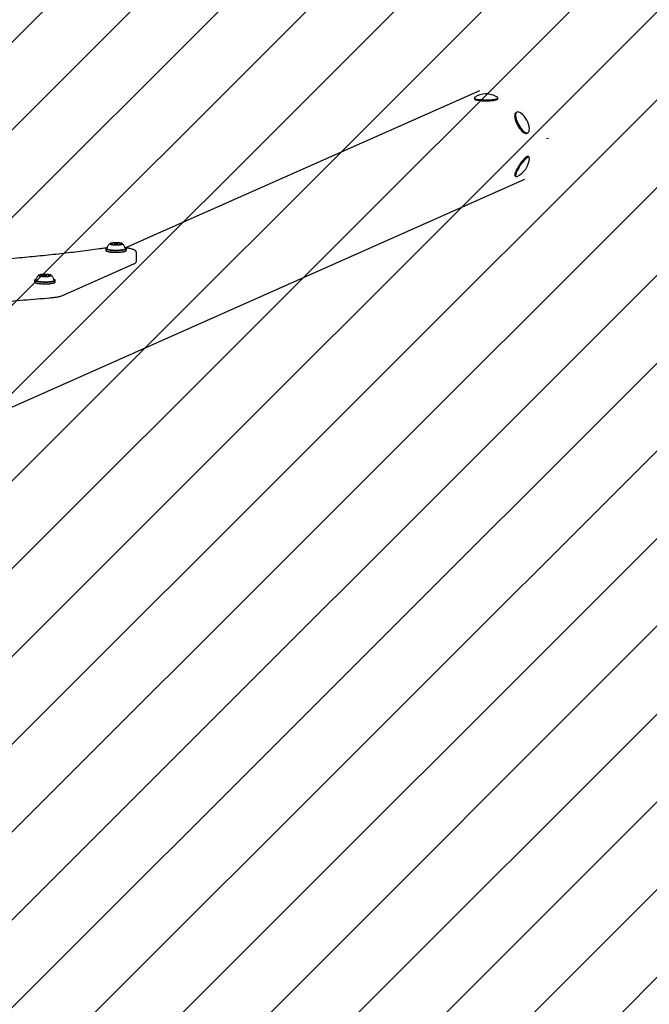
# Model space of a CAD drawing. Units: millimetres. Extents: x 470 to 1436, y 562 to 1208.
# Drawn here: x 968 to 1032, y 985 to 1086 of the extents above; entities that cross this region are included whole.
import ezdxf

# ---------------------------------------------------------------- set-up
doc = ezdxf.new("R2010")
doc.units = ezdxf.units.MM
doc.header["$LTSCALE"] = 100
doc.styles.add('SLDTEXTSTYLE0', font='TXT', dxfattribs={"width": 0.75})
doc.dimstyles.new('SLDDIMSTYLE1', dxfattribs={"dimtxt": 15.875, "dimasz": 8, "dimexe": 0, "dimexo": 0.0625, "dimgap": 3.96875, "dimtad": 2, "dimdec": 0, "dimrnd": 1e-09, "dimzin": 12, "dimdsep": 46, "dimtxsty": 'SLDTEXTSTYLE0', "dimblk1": 'DOT', "dimblk2": 'DOT', "dimsah": 1, "dimcen": 0.09, "dimse1": 1, "dimse2": 1, "dimadec": 0, "dimazin": 3, "dimtfac": 1, "dimtdec": 0, "dimtofl": 0, "dimtmove": 0, "dimatfit": 3, "dimldrblk": 'DOT', "dimfxl": 0, "dimfrac": 2, "dimtolj": 1, "dimtzin": 12, "dimarcsym": 0})

# ---------------------------------------------------------------- blocks, each defined once
blk = doc.blocks.new('_Dot')
at = {"color": 0, "linetype": 'ByBlock', "lineweight": -2}
blk.add_line((-0.5, 0), (-1, 0), dxfattribs=at)
at = {"color": 0, "linetype": 'ByBlock', "const_width": 0.5}
blk.add_lwpolyline([(-0.25, 0, 1), (0.25, 0, 1)], format="xyb", close=True, dxfattribs=at)
blk = doc.blocks.new('_D_4')
at = {"color": 7, "linetype": 'Continuous', "lineweight": 18}
blk.add_line((1021.9, 1186.83), (805.04, 1186.83), dxfattribs=at)
at = {"color": 7, "linetype": 'Continuous', "lineweight": 18, "xscale": 8, "yscale": 8, "rotation": 180.0000000000004}
blk.add_blockref('_Dot', (805.04, 1186.83), dxfattribs=at)
at = {"color": 7, "linetype": 'Continuous', "lineweight": 18, "xscale": 8, "yscale": 8}
blk.add_blockref('_Dot', (1021.9, 1186.83), dxfattribs=at)
at = {"color": 7, "linetype": 'Continuous', "lineweight": 18, "insert": (895.87, 1207.29), "char_height": 15.875, "attachment_point": 1, "style": 'SLDTEXTSTYLE0'}
blk.add_mtext('217', dxfattribs=at)

msp = doc.modelspace()

# ---------------------------------------------------------------- hatches: boundary and pattern name
at = {"linetype": 'Continuous'}
h = msp.add_hatch(dxfattribs=at)
h.set_pattern_fill('ANSI31', scale=2, style=0)
edge = h.paths.add_edge_path(flags=0)
edge.add_arc((1213.47, 1078.85), 100, 0, 17.4956)
edge.add_line((1308.84, 1108.91), (518.09, 1108.91))
edge.add_arc((613.47, 1078.85), 100, 162.5044, 180)
edge.add_line((513.47, 1078.85), (513.47, 718.79))
edge.add_arc((613.47, 718.79), 100, 180, 197.4956)
edge.add_line((518.09, 688.73), (1308.84, 688.73))
edge.add_arc((1213.47, 718.79), 100, 342.5044, 360)
edge.add_line((1313.47, 718.79), (1313.47, 1078.85))

# ---------------------------------------------------------------- linework, layer by layer
at = {"color": 7, "linetype": 'Continuous', "lineweight": 25}
for p, q in [((1014.83, 1078.8), (978.67, 1062.73)), ((1014.32, 1078.09), (1014.32, 1077.98)), ((1016.72, 1077.98), (1016.72, 1078.09)), ((1018.67, 1076.62), (1018.58, 1076.57)), ((1019.72, 1074.46), (1019.81, 1074.51)), ((1019.91, 1072.02), (1019.83, 1072.08)), ((1018.48, 1070.09), (1018.57, 1070.03)), ((923.65, 1027.18), (1019.49, 1069.75)), ((977.32, 1063.07), (977.32, 1063.09)), ((977.34, 1063.07), (977.34, 1063.21)), ((977.47, 1063.1), (977.47, 1063.05)), ((977.53, 1063.15), (977.48, 1063.11)), ((977.91, 1063.11), (977.86, 1063.15)), ((977.91, 1063.05), (977.91, 1063.1)), ((978.05, 1063.09), (978.05, 1063.07)), ((978.06, 1063.21), (978.06, 1063.1)), ((976.63, 1062.65), (976.63, 1062.48)), ((976.68, 1062.71), (976.65, 1062.68)), ((976.65, 1062.45), (976.68, 1062.43)), ((976.76, 1062.72), (976.76, 1062.72)), ((978.73, 1062.68), (978.71, 1062.71)), ((978.71, 1062.43), (978.73, 1062.45)), ((978.75, 1062.48), (978.75, 1062.65)), ((979.79, 1061.47), (979.79, 1062.16)), ((972.21, 1057.85), (979.49, 1061.09)), ((970.04, 1059.83), (970.04, 1059.86)), ((970.06, 1059.83), (970.06, 1059.97)), ((970.24, 1059.92), (970.19, 1059.87)), ((970.19, 1059.86), (970.19, 1059.82)), ((970.63, 1059.87), (970.58, 1059.92)), ((970.63, 1059.82), (970.63, 1059.86)), ((970.76, 1059.85), (970.76, 1059.83)), ((970.78, 1059.97), (970.78, 1059.86)), ((969.35, 1059.42), (969.35, 1059.25)), ((969.39, 1059.47), (969.37, 1059.45)), ((969.37, 1059.22), (969.39, 1059.19)), ((969.48, 1059.49), (969.48, 1059.48)), ((971.45, 1059.45), (971.43, 1059.47)), ((971.43, 1059.19), (971.45, 1059.22)), ((971.47, 1059.25), (971.47, 1059.42))]:
    msp.add_line(p, q, dxfattribs=at)
at = {"color": 7, "linetype": 'Continuous', "lineweight": 18}
msp.add_line((1021.9, 1073.94), (1021.69, 1073.94), dxfattribs=at)
at = {"color": 7, "linetype": 'Continuous', "lineweight": 25, "flags": 128}
for points in [[(1014.36, 1078.15), (1014.34, 1078.13), (1014.32, 1078.09), (1014.33, 1078.06)], [(1014.32, 1077.98), (1014.33, 1077.95), (1014.38, 1077.92), (1014.47, 1077.88), (1014.58, 1077.85), (1014.73, 1077.83), (1014.9, 1077.8), (1015.08, 1077.79), (1015.28, 1077.78), (1015.49, 1077.77), (1015.7, 1077.78), (1015.9, 1077.78), (1016.1, 1077.8), (1016.27, 1077.82), (1016.42, 1077.84), (1016.54, 1077.87), (1016.64, 1077.91), (1016.7, 1077.94), (1016.72, 1077.98), (1016.72, 1077.98)], [(1014.33, 1078.06), (1014.38, 1078.02), (1014.47, 1077.99), (1014.58, 1077.96), (1014.73, 1077.93), (1014.9, 1077.91), (1015.08, 1077.9), (1015.28, 1077.89), (1015.49, 1077.88), (1015.7, 1077.88), (1015.9, 1077.89), (1016.1, 1077.91), (1016.27, 1077.93), (1016.42, 1077.95), (1016.54, 1077.98), (1016.64, 1078.01), (1016.7, 1078.05), (1016.72, 1078.08), (1016.71, 1078.12), (1016.68, 1078.15)], [(1018.58, 1076.57), (1018.52, 1076.52), (1018.47, 1076.44), (1018.45, 1076.32), (1018.44, 1076.19), (1018.46, 1076.03), (1018.5, 1075.86), (1018.56, 1075.67), (1018.64, 1075.49), (1018.73, 1075.3), (1018.83, 1075.12), (1018.95, 1074.95), (1019.07, 1074.8), (1019.19, 1074.67)], [(1019.08, 1076.51), (1019.08, 1076.52), (1018.96, 1076.59), (1018.85, 1076.63), (1018.75, 1076.64), (1018.67, 1076.62), (1018.61, 1076.57), (1018.56, 1076.48), (1018.54, 1076.37), (1018.53, 1076.24), (1018.55, 1076.08), (1018.59, 1075.91), (1018.65, 1075.72), (1018.72, 1075.53), (1018.82, 1075.35), (1018.92, 1075.17), (1019.04, 1075), (1019.16, 1074.85), (1019.28, 1074.72)], [(1019.28, 1074.72), (1019.4, 1074.62), (1019.52, 1074.54), (1019.63, 1074.5), (1019.73, 1074.49), (1019.81, 1074.51), (1019.87, 1074.56), (1019.92, 1074.65), (1019.94, 1074.76), (1019.95, 1074.9), (1019.95, 1074.92)], [(1019.19, 1074.67), (1019.31, 1074.57), (1019.43, 1074.49), (1019.54, 1074.45), (1019.64, 1074.44), (1019.72, 1074.46), (1019.72, 1074.46)], [(1019.83, 1072.08), (1019.78, 1072.09), (1019.71, 1072.07), (1019.63, 1072.02), (1019.53, 1071.94), (1019.42, 1071.84), (1019.3, 1071.71), (1019.18, 1071.57), (1019.05, 1071.41), (1018.93, 1071.24), (1018.82, 1071.06), (1018.72, 1070.89), (1018.62, 1070.72), (1018.55, 1070.56), (1018.49, 1070.42), (1018.46, 1070.3), (1018.44, 1070.2), (1018.45, 1070.13)], [(1019.95, 1071.9), (1019.95, 1071.9), (1019.94, 1071.97), (1019.92, 1072.02), (1019.87, 1072.03), (1019.8, 1072.01), (1019.72, 1071.96), (1019.62, 1071.88), (1019.51, 1071.78), (1019.39, 1071.65), (1019.27, 1071.51), (1019.14, 1071.35), (1019.02, 1071.18), (1018.91, 1071), (1018.8, 1070.83), (1018.71, 1070.66), (1018.64, 1070.5), (1018.58, 1070.36), (1018.55, 1070.24), (1018.53, 1070.14), (1018.54, 1070.07)], [(1018.45, 1070.13), (1018.48, 1070.09), (1018.48, 1070.09)], [(1018.54, 1070.07), (1018.57, 1070.03), (1018.61, 1070.02), (1018.68, 1070.04), (1018.69, 1070.04)], [(977.38, 1063.25), (977.26, 1063.23), (977.16, 1063.21), (977.09, 1063.19), (977.05, 1063.16), (977.05, 1063.14), (977.08, 1063.11), (977.14, 1063.09), (977.24, 1063.07), (977.35, 1063.05), (977.49, 1063.04), (977.64, 1063.04), (977.79, 1063.04), (977.94, 1063.04), (978.07, 1063.06), (978.18, 1063.07), (978.27, 1063.09), (978.32, 1063.12), (978.34, 1063.14), (978.33, 1063.17), (978.28, 1063.2), (978.2, 1063.22), (978.09, 1063.24), (977.96, 1063.25), (977.82, 1063.26), (977.67, 1063.26), (977.52, 1063.26), (977.38, 1063.25)], [(977.13, 1063.17), (977.11, 1063.16), (977.11, 1063.16), (977.1, 1063.16), (977.1, 1063.15), (977.1, 1063.14), (977.1, 1063.14), (977.11, 1063.13), (977.12, 1063.13)], [(977.31, 1063.08), (977.3, 1063.08), (977.3, 1063.08), (977.29, 1063.08), (977.29, 1063.08), (977.29, 1063.08), (977.29, 1063.08), (977.3, 1063.07), (977.3, 1063.07)], [(977.32, 1063.22), (977.32, 1063.22), (977.31, 1063.22), (977.31, 1063.22), (977.31, 1063.22), (977.31, 1063.22), (977.32, 1063.22), (977.32, 1063.22), (977.33, 1063.21)], [(977.32, 1063.09), (977.32, 1063.09), (977.32, 1063.09), (977.32, 1063.09), (977.32, 1063.09), (977.32, 1063.09), (977.31, 1063.09), (977.31, 1063.08), (977.31, 1063.08)], [(977.33, 1063.21), (977.33, 1063.21), (977.33, 1063.21), (977.33, 1063.21), (977.34, 1063.21), (977.34, 1063.21), (977.34, 1063.21), (977.34, 1063.21), (977.34, 1063.21)], [(977.59, 1063.06), (977.55, 1063.07), (977.5, 1063.08), (977.47, 1063.09), (977.48, 1063.11)], [(977.61, 1063.17), (977.56, 1063.17), (977.53, 1063.16), (977.52, 1063.14), (977.54, 1063.13), (977.59, 1063.12), (977.64, 1063.12), (977.71, 1063.12), (977.77, 1063.12), (977.82, 1063.13), (977.86, 1063.14), (977.86, 1063.15), (977.84, 1063.16), (977.8, 1063.17), (977.74, 1063.18), (977.67, 1063.18), (977.61, 1063.17)], [(977.91, 1063.11), (977.91, 1063.1), (977.9, 1063.09), (977.86, 1063.07), (977.8, 1063.06), (977.79, 1063.06)], [(978.06, 1063.08), (978.06, 1063.08), (978.05, 1063.08), (978.05, 1063.08), (978.05, 1063.08), (978.05, 1063.08), (978.05, 1063.09), (978.05, 1063.09), (978.05, 1063.09)], [(978.06, 1063.2), (978.06, 1063.21), (978.06, 1063.21), (978.06, 1063.21), (978.07, 1063.21), (978.07, 1063.21), (978.07, 1063.21), (978.07, 1063.21), (978.08, 1063.21)], [(978.06, 1063.07), (978.07, 1063.07), (978.07, 1063.07), (978.07, 1063.07), (978.07, 1063.08), (978.07, 1063.08), (978.07, 1063.08), (978.06, 1063.08), (978.06, 1063.08)], [(978.08, 1063.21), (978.08, 1063.21), (978.09, 1063.21), (978.09, 1063.21), (978.09, 1063.22), (978.09, 1063.22), (978.09, 1063.22), (978.09, 1063.22), (978.08, 1063.22)], [(978.26, 1063.13), (978.27, 1063.13), (978.28, 1063.13), (978.29, 1063.14), (978.29, 1063.14), (978.29, 1063.15), (978.28, 1063.16), (978.27, 1063.16), (978.26, 1063.16)], [(976.63, 1062.48), (976.64, 1062.48), (976.66, 1062.44), (976.72, 1062.41), (976.81, 1062.38), (976.94, 1062.35), (977.09, 1062.33), (977.26, 1062.32), (977.44, 1062.3), (977.63, 1062.3), (977.83, 1062.3), (978.02, 1062.31), (978.2, 1062.32), (978.36, 1062.34), (978.5, 1062.36), (978.61, 1062.39), (978.69, 1062.42), (978.74, 1062.46), (978.75, 1062.48)], [(976.65, 1062.68), (976.65, 1062.68), (976.64, 1062.64), (976.66, 1062.61), (976.72, 1062.58), (976.81, 1062.55), (976.94, 1062.52), (977.09, 1062.5), (977.26, 1062.48), (977.44, 1062.47), (977.63, 1062.47), (977.83, 1062.47), (978.02, 1062.48), (978.2, 1062.49), (978.36, 1062.51), (978.5, 1062.53), (978.61, 1062.56), (978.69, 1062.59), (978.74, 1062.62), (978.75, 1062.66), (978.73, 1062.68)], [(976.76, 1062.75), (976.72, 1062.73), (976.67, 1062.7), (976.66, 1062.67), (976.69, 1062.64), (976.74, 1062.6), (976.84, 1062.57), (976.96, 1062.55), (977.1, 1062.53), (977.27, 1062.51), (977.45, 1062.5), (977.64, 1062.5), (977.83, 1062.5), (978.01, 1062.5), (978.19, 1062.52), (978.35, 1062.54), (978.48, 1062.56), (978.59, 1062.59), (978.67, 1062.62), (978.71, 1062.65), (978.72, 1062.68), (978.7, 1062.71), (978.64, 1062.75), (978.62, 1062.75)], [(976.68, 1062.43), (976.69, 1062.42), (976.74, 1062.39), (976.84, 1062.36), (976.96, 1062.33), (977.1, 1062.31), (977.27, 1062.29), (977.45, 1062.28), (977.64, 1062.28), (977.83, 1062.28), (978.01, 1062.29), (978.19, 1062.3), (978.35, 1062.32), (978.48, 1062.34), (978.59, 1062.37), (978.67, 1062.4), (978.71, 1062.43)], [(976.77, 1062.62), (976.81, 1062.6), (976.91, 1062.57), (977.03, 1062.55), (977.18, 1062.53), (977.35, 1062.52), (977.53, 1062.51), (977.72, 1062.51), (977.9, 1062.51), (978.08, 1062.52), (978.24, 1062.53), (978.38, 1062.55), (978.5, 1062.58), (978.59, 1062.61), (978.62, 1062.62)], [(978.66, 1062.7), (978.66, 1062.7), (978.62, 1062.73)], [(970.1, 1060.01), (969.98, 1060), (969.88, 1059.98), (969.81, 1059.95), (969.77, 1059.93), (969.76, 1059.9), (969.79, 1059.88), (969.86, 1059.85), (969.95, 1059.83), (970.07, 1059.82), (970.21, 1059.81), (970.36, 1059.8), (970.51, 1059.8), (970.65, 1059.81), (970.79, 1059.82), (970.9, 1059.84), (970.98, 1059.86), (971.04, 1059.88), (971.06, 1059.91), (971.05, 1059.94), (971, 1059.96), (970.92, 1059.98), (970.81, 1060), (970.68, 1060.02), (970.54, 1060.02), (970.39, 1060.03), (970.24, 1060.02), (970.1, 1060.01)], [(969.84, 1059.93), (969.83, 1059.93), (969.82, 1059.93), (969.82, 1059.92), (969.82, 1059.92), (969.82, 1059.91), (969.82, 1059.91), (969.83, 1059.9), (969.84, 1059.9)], [(970.03, 1059.85), (970.02, 1059.85), (970.02, 1059.85), (970.01, 1059.85), (970.01, 1059.84), (970.01, 1059.84), (970.01, 1059.84), (970.01, 1059.84), (970.02, 1059.84)], [(970.04, 1059.99), (970.04, 1059.99), (970.03, 1059.99), (970.03, 1059.99), (970.03, 1059.98), (970.03, 1059.98), (970.04, 1059.98), (970.04, 1059.98), (970.04, 1059.98)], [(970.04, 1059.86), (970.04, 1059.85), (970.04, 1059.85), (970.04, 1059.85), (970.04, 1059.85), (970.04, 1059.85), (970.03, 1059.85), (970.03, 1059.85), (970.03, 1059.85)], [(970.04, 1059.98), (970.05, 1059.98), (970.05, 1059.98), (970.05, 1059.98), (970.05, 1059.98), (970.06, 1059.98), (970.06, 1059.98), (970.06, 1059.97), (970.06, 1059.97)], [(970.31, 1059.83), (970.27, 1059.83), (970.22, 1059.85), (970.19, 1059.86), (970.19, 1059.87)], [(970.33, 1059.94), (970.28, 1059.93), (970.25, 1059.92), (970.24, 1059.91), (970.26, 1059.9), (970.3, 1059.89), (970.36, 1059.88), (970.43, 1059.88), (970.49, 1059.89), (970.54, 1059.89), (970.57, 1059.9), (970.58, 1059.92), (970.56, 1059.93), (970.52, 1059.94), (970.46, 1059.94), (970.39, 1059.94), (970.33, 1059.94)], [(970.63, 1059.87), (970.63, 1059.87), (970.62, 1059.85), (970.58, 1059.84), (970.52, 1059.83), (970.51, 1059.83)], [(970.78, 1059.85), (970.77, 1059.85), (970.77, 1059.85), (970.77, 1059.85), (970.77, 1059.85), (970.77, 1059.85), (970.76, 1059.85), (970.76, 1059.85), (970.76, 1059.85)], [(970.78, 1059.97), (970.78, 1059.97), (970.78, 1059.97), (970.78, 1059.97), (970.78, 1059.97), (970.79, 1059.97), (970.79, 1059.98), (970.79, 1059.98), (970.8, 1059.98)], [(970.78, 1059.84), (970.79, 1059.84), (970.79, 1059.84), (970.79, 1059.84), (970.79, 1059.84), (970.79, 1059.84), (970.79, 1059.84), (970.78, 1059.84), (970.78, 1059.85)], [(970.8, 1059.98), (970.8, 1059.98), (970.81, 1059.98), (970.81, 1059.98), (970.81, 1059.98), (970.81, 1059.98), (970.81, 1059.98), (970.81, 1059.99), (970.8, 1059.99)], [(970.98, 1059.89), (970.99, 1059.9), (971, 1059.9), (971, 1059.91), (971.01, 1059.91), (971.01, 1059.92), (971, 1059.92), (970.99, 1059.93), (970.98, 1059.93)], [(969.37, 1059.45), (969.36, 1059.44), (969.35, 1059.41), (969.38, 1059.38), (969.44, 1059.34), (969.53, 1059.31), (969.66, 1059.29), (969.81, 1059.26), (969.98, 1059.25), (970.16, 1059.24), (970.35, 1059.23), (970.55, 1059.23), (970.74, 1059.24), (970.92, 1059.25), (971.08, 1059.27), (971.22, 1059.3), (971.33, 1059.32), (971.41, 1059.36), (971.46, 1059.39), (971.47, 1059.42), (971.45, 1059.45)], [(969.35, 1059.25), (969.35, 1059.24), (969.38, 1059.21), (969.44, 1059.18), (969.53, 1059.15), (969.66, 1059.12), (969.81, 1059.1), (969.98, 1059.08), (970.16, 1059.07), (970.35, 1059.06), (970.55, 1059.07), (970.74, 1059.07), (970.92, 1059.09), (971.08, 1059.11), (971.22, 1059.13), (971.33, 1059.16), (971.41, 1059.19), (971.46, 1059.22), (971.47, 1059.25)], [(969.48, 1059.52), (969.43, 1059.5), (969.39, 1059.47), (969.38, 1059.43), (969.4, 1059.4), (969.46, 1059.37), (969.55, 1059.34), (969.67, 1059.31), (969.82, 1059.29), (969.99, 1059.28), (970.17, 1059.27), (970.35, 1059.26), (970.54, 1059.26), (970.73, 1059.27), (970.91, 1059.28), (971.06, 1059.3), (971.2, 1059.32), (971.31, 1059.35), (971.39, 1059.38), (971.43, 1059.41), (971.44, 1059.45), (971.42, 1059.48), (971.36, 1059.51), (971.34, 1059.52)], [(969.39, 1059.19), (969.4, 1059.18), (969.46, 1059.15), (969.55, 1059.12), (969.67, 1059.1), (969.82, 1059.08), (969.99, 1059.06), (970.17, 1059.05), (970.35, 1059.04), (970.54, 1059.05), (970.73, 1059.05), (970.91, 1059.07), (971.06, 1059.08), (971.2, 1059.11), (971.31, 1059.13), (971.39, 1059.17), (971.43, 1059.19)], [(969.49, 1059.38), (969.53, 1059.37), (969.63, 1059.34), (969.75, 1059.31), (969.9, 1059.3), (970.07, 1059.28), (970.25, 1059.27), (970.43, 1059.27), (970.62, 1059.27), (970.8, 1059.28), (970.96, 1059.3), (971.1, 1059.32), (971.22, 1059.34), (971.31, 1059.37), (971.34, 1059.39)], [(971.38, 1059.46), (971.38, 1059.47), (971.35, 1059.49)]]:
    msp.add_lwpolyline(points, dxfattribs=at)
at = {"color": 7, "linetype": 'Continuous', "lineweight": 25}
for centre, radius, start, end in [((1015.52, 1076.3), 2.18, 91.5131, 122.0672), ((1015.52, 1076.3), 2.18, 57.9328, 91.5131), ((1017.77, 1074.77), 2.18, 3.9094, 53.0589), ((1017.77, 1072.02), 2.18, 294.7466, 356.951), ((977.16, 1063.3), 0.175, 256.2092, 274.281), ((977.17, 1062.99), 0.188, 85.5993, 102.7693), ((977.2, 1063.43), 0.254, 266.9415, 275.7806), ((977.19, 1062.88), 0.249, 83.6843, 92.6148), ((977.22, 1062.97), 0.158, 51.4196, 93.273), ((977.23, 1063.37), 0.2, 268.1431, 303.643), ((977.49, 1063.9), 0.851, 257.4282, 270.4754), ((977.51, 1062.32), 0.924, 89.2417, 101.5799), ((977.5, 1063.19), 0.133, 265.8411, 287.7318), ((977.53, 1063.12), 0.119, 70.6844, 94.3166), ((977.57, 1062.99), 0.0743, 91.2919, 111.6294), ((977.59, 1063.29), 0.0625, 245.9562, 268.8308), ((977.68, 1061.71), 1.36, 85.0117, 94.5029), ((977.71, 1064.59), 1.36, 265.0208, 274.5002), ((977.79, 1063), 0.0624, 65.9559, 88.8909), ((977.82, 1063.3), 0.0737, 271.2263, 291.6801), ((977.86, 1063.17), 0.12, 250.6928, 274.286), ((977.88, 1063.11), 0.133, 85.8355, 107.7325), ((977.88, 1063.98), 0.925, 269.2486, 281.5796), ((977.9, 1062.39), 0.85, 77.4281, 90.4828), ((978.16, 1062.92), 0.2, 88.1637, 123.624), ((978.16, 1063.33), 0.158, 231.4173, 273.2869), ((978.19, 1062.87), 0.255, 86.961, 95.7643), ((978.2, 1063.42), 0.247, 263.6255, 272.6407), ((978.22, 1063.31), 0.188, 265.5672, 282.7935), ((978.22, 1062.99), 0.175, 76.197, 94.285), ((969.89, 1059.75), 0.188, 85.5555, 102.7889), ((969.88, 1060.07), 0.175, 256.2126, 274.2787), ((969.91, 1059.64), 0.251, 83.7163, 92.5822), ((969.91, 1060.19), 0.256, 267.0003, 275.7571), ((969.94, 1059.73), 0.158, 51.4176, 93.2751), ((969.95, 1060.14), 0.2, 268.1437, 303.6317), ((970.2, 1060.67), 0.851, 257.4284, 270.4756), ((970.23, 1059.08), 0.925, 89.2473, 101.5743), ((970.22, 1059.95), 0.133, 265.8411, 287.7318), ((970.25, 1059.89), 0.119, 70.6826, 94.3184), ((970.29, 1059.76), 0.0745, 91.3278, 111.5987), ((970.31, 1060.06), 0.0626, 245.9613, 268.8257), ((970.39, 1058.47), 1.36, 85.0173, 94.4973), ((970.43, 1061.35), 1.36, 265.0153, 274.5056), ((970.51, 1059.77), 0.062, 65.8661, 88.9269), ((970.53, 1060.07), 0.0737, 271.2219, 291.6845), ((970.58, 1059.94), 0.12, 250.7061, 274.3004), ((970.6, 1059.87), 0.133, 85.8353, 107.7311), ((970.6, 1060.74), 0.925, 269.2487, 281.5794), ((970.62, 1059.16), 0.851, 77.4355, 90.4751), ((970.88, 1059.69), 0.2, 88.162, 123.6256), ((970.88, 1060.09), 0.158, 231.4129, 273.2895), ((970.91, 1059.63), 0.257, 86.9918, 95.7335), ((970.92, 1060.18), 0.247, 263.6272, 272.6396), ((970.94, 1060.07), 0.188, 265.5665, 282.795), ((970.94, 1059.76), 0.175, 76.1945, 94.2864)]:
    msp.add_arc(centre, radius, start, end, dxfattribs=at)
for points, knots in [([(977.06, 1063.17), (977.02, 1063.14), (976.95, 1063.07), (976.86, 1062.94), (976.8, 1062.83), (976.78, 1062.75), (976.77, 1062.72)], [0, 0, 0, 0, 0.264479, 0.554624, 0.852265, 1, 1, 1, 1]), ([(978.62, 1062.72), (978.61, 1062.75), (978.58, 1062.84), (978.52, 1062.95), (978.43, 1063.07), (978.36, 1063.14), (978.33, 1063.17), (978.33, 1063.17)], [0, 0, 0, 0, 0.197486, 0.479215, 0.746576, 0.999969, 1, 1, 1, 1]), ([(976.5, 1062.7), (976.33, 1062.68), (975.85, 1062.61), (975.04, 1062.5), (974.06, 1062.37), (973.06, 1062.24), (972.05, 1062.13), (971.01, 1062.01), (969.96, 1061.9), (968.9, 1061.8), (967.81, 1061.7), (966.72, 1061.6), (965.61, 1061.51), (964.48, 1061.43), (963.35, 1061.35), (962.2, 1061.27), (961.04, 1061.2), (959.87, 1061.14), (958.7, 1061.08), (957.51, 1061.02), (956.32, 1060.97), (955.12, 1060.93), (953.91, 1060.89), (952.7, 1060.86), (951.48, 1060.83), (950.26, 1060.81), (949.04, 1060.79), (947.81, 1060.78), (946.59, 1060.77), (945.36, 1060.77), (944.13, 1060.78), (942.91, 1060.79), (941.68, 1060.81), (940.46, 1060.83), (939.25, 1060.85), (938.03, 1060.89), (936.83, 1060.92), (935.63, 1060.97), (934.43, 1061.02), (933.24, 1061.07), (932.07, 1061.13), (930.9, 1061.19), (929.74, 1061.26), (928.59, 1061.34), (927.45, 1061.42), (926.33, 1061.5), (925.22, 1061.59), (924.12, 1061.69), (923.04, 1061.79), (921.97, 1061.89), (920.93, 1062), (920.25, 1062.08), (919.91, 1062.11)], [0, 0, 0, 0, 0.010632, 0.030818, 0.051006, 0.071196, 0.091388, 0.111582, 0.131778, 0.151976, 0.172174, 0.192374, 0.212575, 0.232777, 0.25298, 0.273184, 0.293388, 0.313593, 0.333799, 0.354005, 0.374212, 0.394419, 0.414627, 0.434834, 0.455043, 0.475251, 0.495459, 0.515668, 0.535877, 0.556086, 0.576294, 0.596503, 0.616712, 0.636921, 0.657129, 0.677337, 0.697545, 0.717753, 0.73796, 0.758167, 0.778374, 0.79858, 0.818785, 0.83899, 0.859194, 0.879397, 0.8996, 0.919801, 0.940001, 0.960201, 0.980399, 1, 1, 1, 1]), ([(976.71, 1062.73), (976.66, 1062.72), (976.58, 1062.71), (976.51, 1062.7), (976.5, 1062.7)], [0, 0, 0, 0, 0.718979, 1, 1, 1, 1]), ([(978.62, 1062.72), (978.62, 1062.72), (978.62, 1062.72), (978.62, 1062.72), (978.62, 1062.72)], [0, 0, 0, 0, 0.6601937, 1, 1, 1, 1]), ([(979.79, 1062.16), (979.79, 1062.17), (979.79, 1062.22), (979.77, 1062.29), (979.73, 1062.38), (979.67, 1062.44), (979.6, 1062.5), (979.5, 1062.55), (979.39, 1062.59), (979.23, 1062.64), (979.05, 1062.67), (978.86, 1062.7), (978.73, 1062.72), (978.67, 1062.73)], [0, 0, 0, 0, 0.0211849, 0.0881431, 0.1522027, 0.218286, 0.2924348, 0.3840201, 0.5079419, 0.634671, 0.7678261, 0.8939833, 1, 1, 1, 1]), ([(979.49, 1061.09), (979.51, 1061.1), (979.56, 1061.12), (979.63, 1061.17), (979.7, 1061.23), (979.76, 1061.31), (979.79, 1061.39), (979.79, 1061.45), (979.79, 1061.47)], [0, 0, 0, 0, 0.16503, 0.380847, 0.562441, 0.729993, 0.891539, 1, 1, 1, 1]), ([(969.78, 1059.94), (969.74, 1059.91), (969.67, 1059.84), (969.58, 1059.71), (969.52, 1059.59), (969.49, 1059.51), (969.49, 1059.49)], [0, 0, 0, 0, 0.264486, 0.554629, 0.852269, 1, 1, 1, 1]), ([(971.34, 1059.48), (971.33, 1059.52), (971.3, 1059.6), (971.24, 1059.72), (971.15, 1059.84), (971.08, 1059.9), (971.05, 1059.94), (971.05, 1059.94)], [0, 0, 0, 0, 0.1974818, 0.4792163, 0.7465762, 0.999969, 1, 1, 1, 1]), ([(971.34, 1059.48), (971.34, 1059.48), (971.34, 1059.48), (971.34, 1059.48), (971.34, 1059.48)], [0, 0, 0, 0, 0.6601949, 1, 1, 1, 1]), ([(971.28, 1057.66), (971.32, 1057.67), (971.43, 1057.68), (971.6, 1057.7), (971.79, 1057.73), (971.96, 1057.77), (972.1, 1057.81), (972.18, 1057.84), (972.21, 1057.85)], [0, 0, 0, 0, 0.0962829, 0.2815548, 0.4685936, 0.6591257, 0.8562571, 1, 1, 1, 1]), ([(903.89, 1057.74), (904.12, 1057.72), (904.79, 1057.66), (905.91, 1057.56), (907.26, 1057.44), (908.62, 1057.33), (910, 1057.23), (911.38, 1057.13), (912.78, 1057.03), (914.19, 1056.94), (915.61, 1056.86), (917.04, 1056.78), (918.48, 1056.7), (919.93, 1056.64), (921.39, 1056.57), (922.85, 1056.51), (924.32, 1056.46), (925.79, 1056.41), (927.28, 1056.37), (928.76, 1056.34), (930.25, 1056.3), (931.75, 1056.28), (933.24, 1056.26), (934.74, 1056.24), (936.24, 1056.24), (937.74, 1056.23), (939.24, 1056.23), (940.74, 1056.24), (942.24, 1056.25), (943.74, 1056.27), (945.23, 1056.29), (946.73, 1056.32), (948.21, 1056.36), (949.7, 1056.4), (951.17, 1056.44), (952.65, 1056.5), (954.11, 1056.55), (955.57, 1056.61), (957.02, 1056.68), (958.46, 1056.75), (959.9, 1056.83), (961.32, 1056.91), (962.73, 1057), (964.14, 1057.09), (965.53, 1057.19), (966.91, 1057.29), (968.27, 1057.4), (969.6, 1057.51), (970.6, 1057.6), (971.15, 1057.65), (971.28, 1057.66)], [0, 0, 0, 0, 0.011254, 0.032641, 0.054028, 0.075415, 0.0968, 0.118186, 0.13957, 0.160955, 0.182339, 0.203723, 0.225106, 0.246489, 0.267872, 0.289254, 0.310636, 0.332018, 0.3534, 0.374782, 0.396164, 0.417545, 0.438926, 0.460308, 0.481689, 0.50307, 0.524451, 0.545833, 0.567214, 0.588595, 0.609977, 0.631358, 0.652739, 0.674121, 0.695503, 0.716885, 0.738267, 0.759649, 0.781032, 0.802415, 0.823798, 0.845181, 0.866565, 0.887949, 0.909334, 0.930719, 0.952104, 0.97349, 0.993752, 1, 1, 1, 1])]:
    msp.add_open_spline(points, degree=3, knots=knots, dxfattribs=at)

# ---------------------------------------------------------------- dimensions: what is measured, and where the dimension line sits
at = {"color": 7, "linetype": 'Continuous', "lineweight": 18}
dim = msp.add_linear_dim(base=(1021.9, 1186.83), p1=(805.04, 1073.94), p2=(1021.9, 1073.94), dimstyle='SLDDIMSTYLE1', dxfattribs=at)
dim.commit()
dim.dimension.update_dxf_attribs({"geometry": '_D_4', "text_midpoint": (913.47, 1186.83), "dimtype": 160})

doc.saveas('drawing.dxf')
